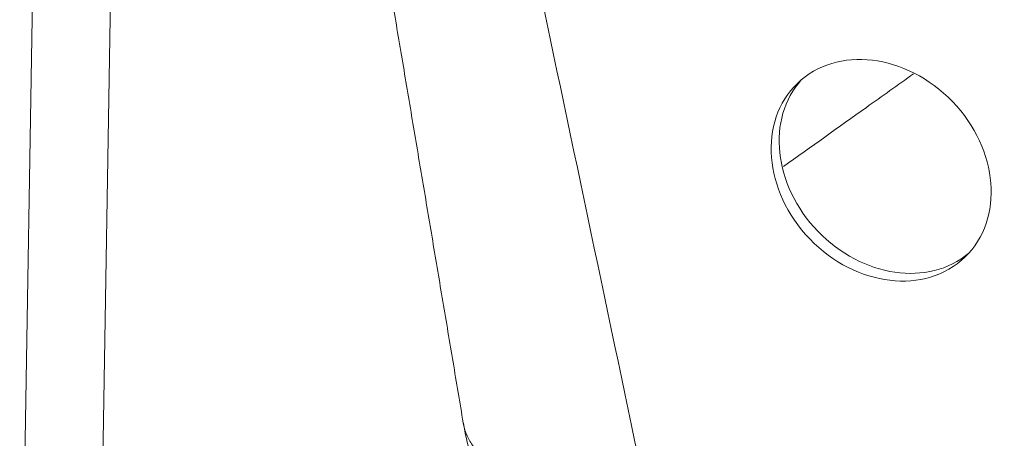
# Model space of a CAD drawing. Units: millimetres. Extents: x 10 to 832, y 10 to 586.
# Drawn here: x 530 to 572, y 423 to 441 of the extents above; entities that cross this region are included whole.
import ezdxf

# ---------------------------------------------------------------- set-up
doc = ezdxf.new("R2010")
doc.units = ezdxf.units.MM
doc.layers.add('1', color=7, linetype='Continuous', true_color=0xffffff)

msp = doc.modelspace()

# ---------------------------------------------------------------- linework, layer by layer
at = {"layer": '1', "color": 18, "linetype": 'Continuous', "lineweight": 18}
for p, q in [((531.328, 467.433), (530.354, 409.017)), ((533.686, 408.962), (534.652, 466.886))]:
    msp.add_line(p, q, dxfattribs=at)
msp.add_ellipse((567.213, 434.896), major_axis=(3.584, -3.721), ratio=0.820379, dxfattribs=at)
msp.add_ellipse((567.556, 435.226), major_axis=(3.584, -3.721), ratio=0.820379, start_param=3.197915, end_param=6.226902, dxfattribs=at)
msp.add_open_spline([(542.355, 465.618), (545.843, 444.853), (549.333, 424.084)], degree=2, dxfattribs=at)
at = {"layer": '1', "color": 18, "linetype": 'Continuous', "lineweight": 13}
msp.add_open_spline([(557.259, 420.514), (554.165, 435.24), (551.072, 449.965), (547.978, 464.691)], degree=3, dxfattribs=at)
for points, knots in [([(563.03, 435.054), (564.213, 435.898), (566.071, 437.223), (567.928, 438.548), (568.602, 439.029)], [0, 0, 0, 0, 0.637211, 1, 1, 1, 1]), ([(557.259, 420.514), (556.839, 420.536), (556.433, 420.568), (555.845, 420.63), (555.653, 420.653), (555.37, 420.691), (555.277, 420.704), (555.092, 420.731), (555.001, 420.745), (554.549, 420.818), (554.203, 420.885), (553.544, 421.035), (553.23, 421.118), (552.859, 421.23), (552.786, 421.252), (552.642, 421.299), (552.43, 421.37), (552.226, 421.445), (551.833, 421.6), (551.588, 421.71), (550.907, 422.057), (550.525, 422.313), (550.179, 422.624), (550.142, 422.659), (550.069, 422.729), (549.965, 422.835), (549.871, 422.945), (549.697, 423.166), (549.601, 423.319), (549.448, 423.633), (549.392, 423.794), (549.349, 423.99), (549.343, 424.022), (549.338, 424.053)], [0, 0, 0, 0, 0.089381, 0.089381, 0.134072, 0.134072, 0.156418, 0.156418, 0.178763, 0.178763, 0.268144, 0.268144, 0.357526, 0.357526, 0.379871, 0.379871, 0.402217, 0.446907, 0.446907, 0.536289, 0.536289, 0.715052, 0.715052, 0.737397, 0.737397, 0.759743, 0.804433, 0.804433, 0.893815, 0.893815, 0.983196, 0.983196, 1, 1, 1, 1])]:
    msp.add_open_spline(points, degree=3, knots=knots, dxfattribs=at)
at = {"layer": '1', "color": 18, "linetype": 'Continuous', "lineweight": 18}
for points, knots in [([(549.338, 424.053), (549.336, 424.063), (549.334, 424.074), (549.333, 424.084), (549.333, 424.085), (549.333, 424.085)], [0, 0, 0, 0, 0.976378, 0.976378, 1, 1, 1, 1]), ([(549.338, 424.054), (549.41, 423.622), (549.596, 422.842), (549.984, 421.803), (550.388, 420.988), (550.832, 420.249), (551.373, 419.5), (552.09, 418.69), (553.056, 417.814), (554.197, 417.018), (555.247, 416.461), (556.091, 416.089), (556.856, 415.796), (557.889, 415.467), (558.733, 415.263), (559.223, 415.164)], [0, 0, 0, 0, 0.090563, 0.167028, 0.229778, 0.279413, 0.346158, 0.424272, 0.508782, 0.621171, 0.719156, 0.764856, 0.818382, 0.897228, 1, 1, 1, 1])]:
    msp.add_open_spline(points, degree=3, knots=knots, dxfattribs=at)

doc.saveas('drawing.dxf')
